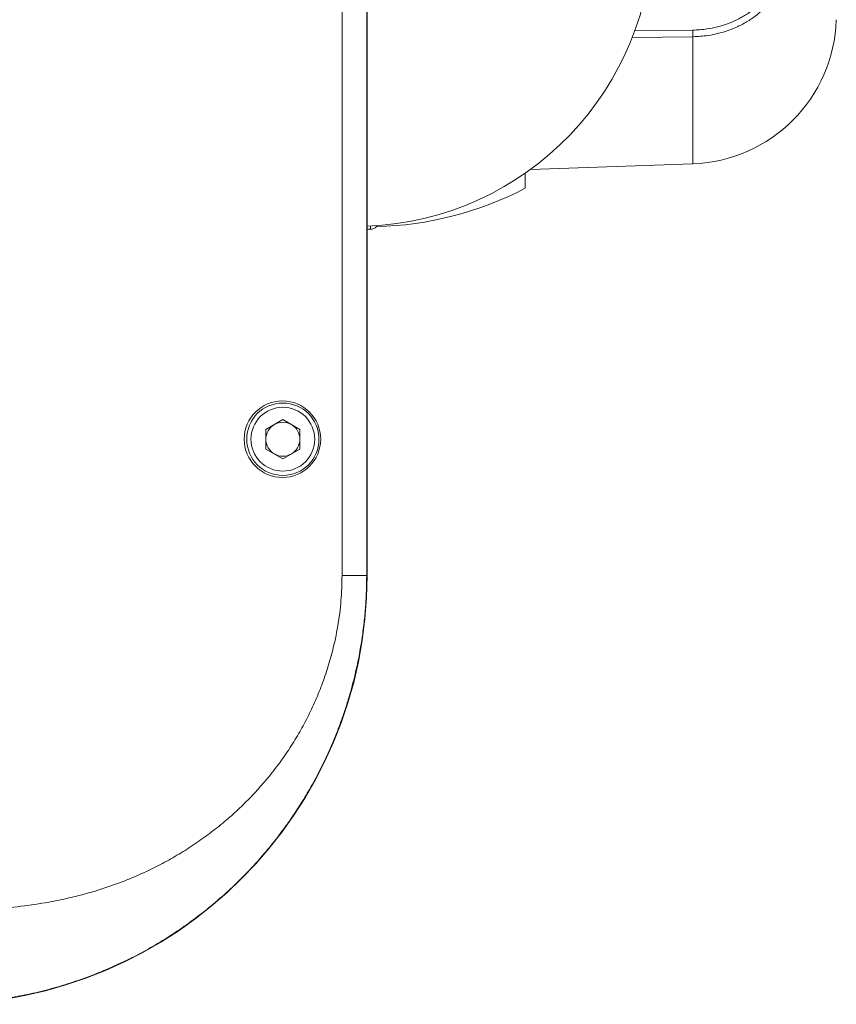
# Model space of a CAD drawing. Units: millimetres. Extents: x -451 to 796, y -937 to 1134.
# Drawn here: x 149 to 246, y -937 to -822 of the extents above; entities that cross this region are included whole.
import ezdxf

# ---------------------------------------------------------------- set-up
doc = ezdxf.new("R2010")
doc.units = ezdxf.units.MM

msp = doc.modelspace()

# ---------------------------------------------------------------- linework, layer by layer
at = {"color": 7, "linetype": 'Continuous', "lineweight": 18}
for p, q in [((187.37, -887), (187.37, -735)), ((190.27, -735), (190.27, -887)), ((190.33, -887), (190.33, -735)), ((209.52, -839.29), (228.62, -838.63)), ((208.91, -841.5), (208.91, -839.73)), ((191.41, -846), (191.41, -845.91)), ((190.33, -846.32), (190.7, -846.32)), ((178.41, -869.85), (180.41, -868.69)), ((180.41, -868.69), (182.41, -869.85)), ((178.41, -872.16), (178.41, -869.85)), ((182.41, -869.85), (182.41, -872.16)), ((180.41, -873.31), (178.41, -872.16)), ((182.41, -872.16), (180.41, -873.31)), ((190.33, -887), (190.27, -887))]:
    msp.add_line(p, q, dxfattribs=at)
at = {"color": 8, "linetype": 'Continuous', "lineweight": 18}
for p, q in [((228.62, -823.69), (221.48, -823.78)), ((221.78, -823), (228.61, -822.91)), ((228.62, -823.69), (228.62, -838.63)), ((190.7, -846.32), (190.7, -845.96))]:
    msp.add_line(p, q, dxfattribs=at)
at = {"color": 7, "linetype": 'Continuous', "lineweight": 18}
for centre, radius in [((180.36, -871), 4.5), ((180.41, -871), 4.25), ((180.41, -871), 3.75)]:
    msp.add_circle(centre, radius, dxfattribs=at)
for centre, radius, start, end in [((188.91, -811), 35, 272.3234, 87.6766), ((228.01, -821.14), 17.5, 272, 358.2035), ((199.22, -823.63), 29.4, 359.8849, 1.3999), ((190.46, -806.02), 40, 271.3669, 297.4746), ((190.69, -845.32), 1, 271, 316.5693), ((180.41, -871), 2, 60, 120), ((180.41, -871), 2, 120, 180), ((180.41, -871), 2, 0, 60), ((180.41, -871), 2, 180, 240), ((180.41, -871), 2, 300, 0), ((180.41, -871), 2, 240, 300), ((139.91, -887), 50.42, 270, 0)]:
    msp.add_arc(centre, radius, start, end, dxfattribs=at)
for points, knots in [([(228.62, -798.32), (229.08, -798.34), (230, -798.38), (231.35, -798.62), (232.67, -798.99), (233.93, -799.5), (235.13, -800.14), (236.23, -800.91), (237.23, -801.79), (238.12, -802.78), (238.88, -803.85), (239.52, -805), (240.04, -806.21), (240.44, -807.5), (240.71, -808.85), (240.85, -810.25), (240.86, -811.71), (240.71, -813.2), (240.39, -814.7), (239.91, -816.16), (239.26, -817.53), (238.46, -818.8), (237.53, -819.92), (236.5, -820.88), (235.4, -821.69), (234.23, -822.37), (232.99, -822.9), (231.71, -823.3), (230.26, -823.6), (229.22, -823.66), (228.62, -823.69)], [0, 0, 0, 0, 0.034654, 0.06941, 0.10406, 0.138657, 0.173362, 0.207953, 0.241851, 0.275858, 0.309757, 0.343166, 0.376673, 0.410091, 0.445562, 0.481135, 0.516611, 0.555422, 0.594364, 0.633161, 0.671554, 0.710093, 0.748474, 0.783394, 0.818432, 0.853356, 0.88723, 0.921207, 0.955086, 1, 1, 1, 1]), ([(228.61, -822.91), (229.17, -822.88), (230.15, -822.83), (231.53, -822.55), (232.73, -822.18), (233.9, -821.68), (235.01, -821.05), (236.04, -820.3), (237.01, -819.39), (237.89, -818.34), (238.65, -817.15), (239.26, -815.86), (239.71, -814.49), (240.01, -813.07), (240.15, -811.67), (240.14, -810.3), (240.01, -808.97), (239.75, -807.7), (239.38, -806.49), (238.89, -805.35), (238.29, -804.26), (237.57, -803.26), (236.73, -802.33), (235.79, -801.51), (234.75, -800.79), (233.62, -800.19), (232.43, -799.72), (231.19, -799.38), (229.91, -799.15), (229.05, -799.12), (228.61, -799.1)], [0, 0, 0, 0, 0.045017, 0.078923, 0.112925, 0.146824, 0.181675, 0.216639, 0.251483, 0.289778, 0.328234, 0.366543, 0.405416, 0.444435, 0.483326, 0.518914, 0.554598, 0.590179, 0.623578, 0.657066, 0.690453, 0.724255, 0.758167, 0.791968, 0.826523, 0.861193, 0.895757, 0.930468, 0.965284, 1, 1, 1, 1]), ([(190.27, -887), (190.26, -887.55), (190.25, -888.68), (190.16, -890.45), (189.99, -892.35), (189.74, -894.38), (189.36, -896.61), (188.83, -899.04), (188.3, -900.98), (187.88, -902.33), (187.65, -903.04), (187.4, -903.76), (187.14, -904.49), (186.86, -905.23), (186.34, -906.54), (185.55, -908.35), (184.45, -910.56), (183.32, -912.58), (182.19, -914.41), (181.07, -916.05), (180.03, -917.47), (179.08, -918.68), (178.22, -919.72), (177.35, -920.71), (176.72, -921.39), (176.33, -921.8), (176.23, -921.9), (176.13, -922), (176.04, -922.1), (175.95, -922.2), (175.85, -922.29), (175.14, -923.02), (173.78, -924.32), (171.71, -926.1), (169.63, -927.7), (167.45, -929.21), (165.19, -930.6), (163.43, -931.56), (162.3, -932.13), (161.78, -932.38), (161.27, -932.62), (160.75, -932.86), (160.24, -933.09), (159.73, -933.31), (158.55, -933.8), (156.7, -934.51), (154.16, -935.33), (151.66, -936), (149.2, -936.52), (146.79, -936.9), (144.44, -937.17), (142.15, -937.32), (140.65, -937.34), (139.91, -937.34)], [0, 0, 0, 0, 0.020612, 0.04296, 0.067047, 0.092872, 0.120435, 0.152762, 0.187194, 0.19656, 0.206072, 0.215727, 0.225527, 0.235472, 0.245561, 0.278889, 0.310156, 0.339363, 0.366509, 0.391594, 0.414618, 0.433174, 0.450133, 0.465496, 0.48333, 0.485158, 0.486951, 0.488709, 0.490432, 0.49212, 0.493773, 0.495391, 0.530796, 0.565136, 0.598413, 0.630626, 0.665443, 0.69893, 0.706266, 0.713534, 0.720736, 0.72787, 0.734938, 0.741939, 0.748873, 0.783466, 0.817134, 0.849883, 0.881717, 0.91264, 0.942658, 0.971775, 1, 1, 1, 1]), ([(141.82, -926.35), (143, -926.33), (145.32, -926.31), (148.74, -926.03), (152.05, -925.59), (155.24, -924.96), (158.24, -924.17), (161.07, -923.22), (163.72, -922.13), (165.76, -921.14), (167.24, -920.33), (168.2, -919.77), (169.14, -919.19), (170.06, -918.58), (170.97, -917.95), (172.14, -917.09), (173.55, -915.97), (175.16, -914.54), (176.68, -913.04), (178.14, -911.43), (179.52, -909.74), (180.81, -907.96), (181.99, -906.12), (183.08, -904.2), (184.05, -902.22), (184.91, -900.16), (185.65, -898.06), (186.34, -895.66), (186.91, -892.96), (187.3, -889.99), (187.35, -888), (187.37, -887)], [0, 0, 0, 0, 0.052963, 0.104294, 0.154151, 0.202703, 0.250135, 0.293569, 0.33637, 0.378714, 0.395268, 0.41179, 0.428293, 0.444788, 0.461287, 0.4778, 0.509787, 0.541664, 0.57352, 0.605447, 0.63828, 0.67082, 0.703173, 0.735443, 0.768496, 0.801406, 0.834291, 0.867271, 0.911962, 0.956099, 1, 1, 1, 1]), ([(187.37, -887), (187.56, -887), (187.94, -887), (188.48, -887), (188.99, -887), (189.44, -887), (189.8, -887), (190.06, -887), (190.23, -887), (190.25, -887), (190.27, -887)], [0, 0, 0, 0, 0.118468, 0.242364, 0.370161, 0.499999, 0.629834, 0.75763, 0.881529, 1, 1, 1, 1])]:
    msp.add_open_spline(points, degree=3, knots=knots, dxfattribs=at)

doc.saveas('drawing.dxf')
